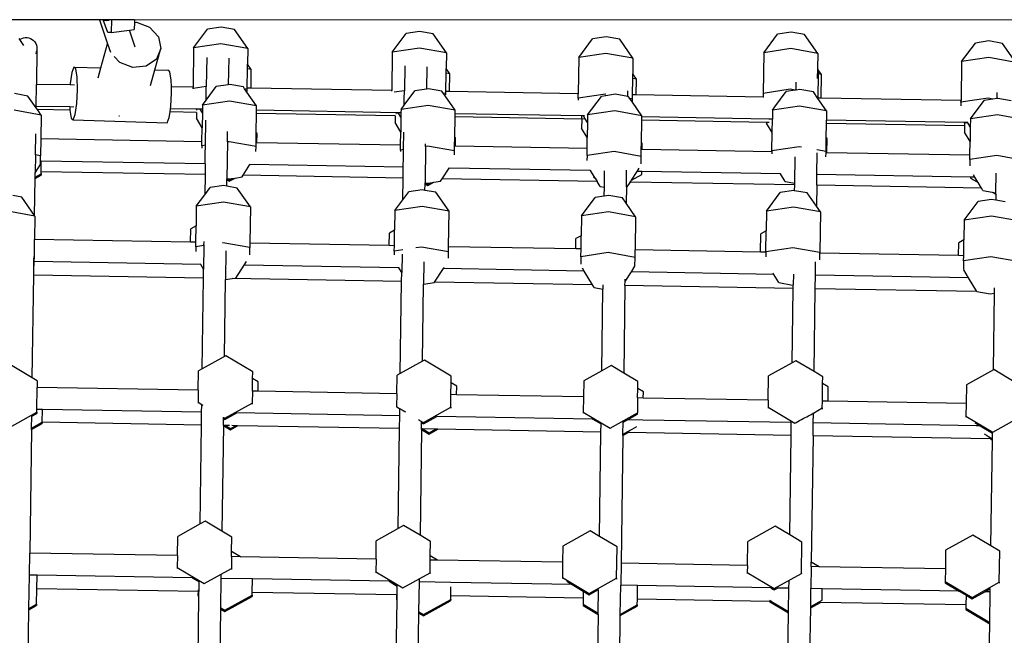
# Model space of a CAD drawing. Units: millimetres. Extents: x -11670 to 339291, y -3372 to 24196.
# Drawn here: x 3475 to 4101, y 18090 to 18482 of the extents above; entities that cross this region are included whole.
import ezdxf

# ---------------------------------------------------------------- set-up
doc = ezdxf.new("R2010")
doc.units = ezdxf.units.MM
doc.layers.add('Toestel 2D', color=7, linetype='Continuous', lineweight=20)
doc.layers.add('VP-EQ', color=7, linetype='Continuous', true_color=0x8a3492)

# ---------------------------------------------------------------- blocks, each defined once
blk = doc.blocks.new('3060-1_')
at = {"layer": 'VP-EQ', "color": 7}
for p, q in [((5677.999, -249.591), (5648.656, -249.581)), ((5677.999, -249.591), (5678.517, -251.127)), ((5678.231, -249.591), (5677.999, -249.591)), ((5678.535, -250.387), (5678.231, -249.591)), ((5678.289, -249.591), (5678.231, -249.591)), ((5678.305, -249.632), (5678.289, -249.591)), ((5678.466, -249.591), (5678.289, -249.591)), ((5678.464, -249.648), (5678.305, -249.632)), ((5678.466, -249.591), (5678.464, -249.648)), ((5678.611, -249.628), (5678.464, -249.648)), ((5678.768, -249.591), (5678.466, -249.591)), ((5678.768, -249.591), (5678.743, -250.408)), ((5680.23, -249.592), (5678.768, -249.591)), ((5680.225, -249.76), (5680.212, -250.209)), ((5680.23, -249.592), (5680.225, -249.76)), ((5680.225, -249.76), (5680.358, -249.748)), ((5739.192, -249.61), (5680.23, -249.592)), ((5680.358, -249.748), (5681.177, -250.055)), ((5678.743, -250.408), (5678.535, -250.387)), ((5678.743, -250.408), (5679.908, -250.25)), ((5679.908, -250.25), (5680.212, -250.209)), ((5680.276, -251.341), (5679.908, -250.25)), ((5681.177, -250.055), (5681.745, -250.666)), ((5683.988, -251.366), (5684.866, -250.184)), ((5685.729, -250.055), (5684.866, -250.184)), ((5686.588, -250.209), (5685.729, -250.055)), ((5687.432, -251.416), (5686.588, -250.209)), ((5696.617, -251.642), (5697.495, -250.459)), ((5698.358, -250.331), (5697.495, -250.459)), ((5699.216, -250.484), (5698.358, -250.331)), ((5721.982, -250.372), (5721.119, -250.501)), ((5722.841, -250.526), (5721.982, -250.372)), ((5672.925, -250.847), (5672.885, -250.789)), ((5672.925, -250.847), (5672.948, -250.83)), ((5673.196, -251.234), (5672.925, -250.847)), ((5672.948, -250.83), (5673.051, -250.776)), ((5673.051, -250.776), (5673.16, -250.74)), ((5673.16, -250.74), (5673.275, -250.723)), ((5673.275, -250.723), (5673.39, -250.724)), ((5673.39, -250.724), (5673.504, -250.745)), ((5673.504, -250.745), (5673.613, -250.784)), ((5673.613, -250.784), (5673.714, -250.84)), ((5673.714, -250.84), (5673.804, -250.913)), ((5673.804, -250.913), (5673.881, -250.999)), ((5673.881, -250.999), (5673.943, -251.097)), ((5681.745, -250.666), (5681.909, -251.414)), ((5700.06, -251.691), (5699.216, -250.484)), ((5708.484, -251.99), (5709.362, -250.808)), ((5710.225, -250.679), (5709.362, -250.808)), ((5711.084, -250.832), (5710.225, -250.679)), ((5711.927, -252.039), (5711.084, -250.832)), ((5720.241, -251.684), (5721.119, -250.501)), ((5723.685, -251.733), (5722.841, -250.526)), ((5732.824, -252.25), (5733.702, -251.067)), ((5734.564, -250.938), (5733.702, -251.067)), ((5735.423, -251.092), (5734.564, -250.938)), ((5736.267, -252.299), (5735.423, -251.092)), ((5673.981, -251.658), (5673.941, -251.747)), ((5673.943, -251.097), (5673.988, -251.203)), ((5674.011, -251.546), (5673.981, -251.658)), ((5673.988, -251.203), (5674.015, -251.316)), ((5674.023, -251.431), (5673.99, -253.699)), ((5674.023, -251.431), (5674.011, -251.546)), ((5674.015, -251.316), (5674.023, -251.431)), ((5678.084, -252.655), (5678.517, -251.127)), ((5678.517, -251.127), (5678.695, -251.656)), ((5681.524, -252.771), (5681.909, -251.414)), ((5681.909, -251.414), (5681.625, -252.101)), ((5683.988, -251.366), (5683.953, -253.873)), ((5685.714, -251.109), (5683.988, -251.366)), ((5687.432, -251.416), (5685.714, -251.109)), ((5687.432, -251.416), (5687.417, -252.413)), ((5696.617, -251.642), (5696.582, -254.094)), ((5698.343, -251.384), (5696.617, -251.642)), ((5700.06, -251.691), (5698.343, -251.384)), ((5700.06, -251.691), (5700.046, -252.689)), ((5720.241, -251.684), (5720.204, -254.272)), ((5721.967, -251.426), (5720.241, -251.684)), ((5723.685, -251.733), (5721.967, -251.426)), ((5679.297, -252.311), (5678.929, -251.915)), ((5680.117, -252.619), (5679.297, -252.311)), ((5681.625, -252.101), (5680.969, -252.542)), ((5684.816, -251.983), (5684.789, -253.83)), ((5686.215, -252.033), (5686.191, -253.722)), ((5708.484, -251.99), (5708.451, -254.301)), ((5710.21, -251.732), (5708.484, -251.99)), ((5711.927, -252.039), (5710.21, -251.732)), ((5711.927, -252.039), (5711.913, -253.037)), ((5723.685, -251.733), (5723.671, -252.691)), ((5732.824, -252.25), (5732.788, -254.726)), ((5734.549, -251.992), (5732.824, -252.25)), ((5736.267, -252.299), (5734.549, -251.992)), ((5676.232, -252.936), (5676.13, -253.634)), ((5676.364, -252.597), (5676.232, -252.936)), ((5676.49, -252.707), (5676.364, -252.597)), ((5676.364, -252.597), (5678.084, -252.655)), ((5676.577, -253.237), (5676.49, -252.707)), ((5677.906, -253.282), (5678.084, -252.655)), ((5680.969, -252.542), (5680.117, -252.619)), ((5681.24, -253.774), (5681.524, -252.771)), ((5681.524, -252.771), (5682.344, -252.798)), ((5682.471, -252.908), (5682.344, -252.798)), ((5682.558, -253.438), (5682.471, -252.908)), ((5687.396, -253.933), (5687.413, -252.709)), ((5687.413, -252.709), (5687.417, -252.413)), ((5687.654, -252.752), (5687.413, -252.709)), ((5687.654, -252.752), (5687.417, -252.413)), ((5687.637, -253.938), (5687.654, -252.752)), ((5697.409, -252.522), (5697.387, -254.11)), ((5698.809, -252.577), (5698.788, -254.002)), ((5700.042, -252.984), (5700.046, -252.689)), ((5700.282, -253.027), (5700.046, -252.689)), ((5723.671, -252.691), (5723.666, -253.026)), ((5723.671, -252.691), (5723.679, -252.711)), ((5723.679, -252.711), (5723.691, -252.761)), ((5723.691, -252.761), (5723.679, -252.743)), ((5723.907, -253.069), (5723.691, -252.761)), ((5723.691, -252.761), (5723.706, -252.823)), ((5723.714, -252.939), (5723.705, -253.033)), ((5723.706, -252.823), (5723.714, -252.939)), ((5723.714, -252.939), (5723.713, -253.034)), ((5676.601, -254.045), (5676.577, -253.237)), ((5682.57, -253.849), (5682.558, -253.438)), ((5700.025, -254.154), (5700.042, -252.984)), ((5700.282, -253.027), (5700.042, -252.984)), ((5700.266, -254.158), (5700.282, -253.027)), ((5711.894, -254.361), (5711.909, -253.332)), ((5711.909, -253.332), (5711.913, -253.037)), ((5712.15, -253.375), (5711.909, -253.332)), ((5712.15, -253.375), (5711.913, -253.037)), ((5712.136, -254.365), (5712.15, -253.375)), ((5722.298, -254.061), (5722.305, -253.558)), ((5723.662, -253.324), (5723.664, -253.186)), ((5723.664, -253.186), (5723.666, -253.026)), ((5723.673, -253.166), (5723.664, -253.186)), ((5723.672, -253.027), (5723.666, -253.026)), ((5723.703, -253.054), (5723.673, -253.166)), ((5723.705, -253.033), (5723.675, -253.028)), ((5723.713, -253.034), (5723.691, -254.567)), ((5723.705, -253.033), (5723.703, -253.054)), ((5723.713, -253.034), (5723.705, -253.033)), ((5723.907, -253.069), (5723.713, -253.034)), ((5723.885, -254.571), (5723.907, -253.069)), ((5673.97, -255.099), (5673.99, -253.699)), ((5673.99, -253.699), (5673.981, -253.699)), ((5676.124, -253.737), (5673.99, -253.699)), ((5676.13, -253.634), (5676.124, -253.737)), ((5676.411, -253.742), (5676.124, -253.737)), ((5676.556, -254.914), (5676.601, -254.045)), ((5683.953, -253.873), (5682.57, -253.849)), ((5682.582, -254.246), (5682.57, -253.849)), ((5684.789, -253.83), (5683.951, -253.955)), ((5683.951, -253.955), (5683.953, -253.873)), ((5683.951, -253.955), (5683.951, -253.983)), ((5684.777, -254.709), (5684.789, -253.83)), ((5684.777, -254.709), (5685.425, -253.836)), ((5686.191, -253.722), (5685.425, -253.836)), ((5686.288, -253.707), (5686.191, -253.722)), ((5687.147, -253.861), (5686.288, -253.707)), ((5687.226, -253.974), (5687.147, -253.861)), ((5687.395, -254.004), (5687.226, -253.974)), ((5687.373, -254.185), (5687.226, -253.974)), ((5687.99, -255.068), (5687.373, -254.185)), ((5687.392, -254.157), (5687.395, -254.004)), ((5687.395, -254.004), (5687.396, -253.933)), ((5687.637, -253.938), (5687.396, -253.933)), ((5696.582, -254.094), (5687.637, -253.938)), ((5696.581, -254.13), (5696.582, -254.094)), ((5697.387, -254.11), (5696.748, -254.205)), ((5697.374, -255.027), (5698.053, -254.112)), ((5697.379, -254.633), (5697.387, -254.11)), ((5698.788, -254.002), (5698.053, -254.112)), ((5698.916, -253.983), (5698.788, -254.002)), ((5699.775, -254.136), (5698.916, -253.983)), ((5699.854, -254.249), (5699.775, -254.136)), ((5700.023, -254.28), (5700.025, -254.154)), ((5700.266, -254.158), (5700.025, -254.154)), ((5708.451, -254.301), (5700.266, -254.158)), ((5711.591, -254.475), (5711.596, -254.118)), ((5721.93, -254.014), (5720.204, -254.272)), ((5720.955, -255.127), (5721.678, -254.153)), ((5722.239, -254.07), (5721.678, -254.153)), ((5722.239, -254.07), (5721.93, -254.014)), ((5722.298, -254.061), (5722.239, -254.07)), ((5722.541, -254.025), (5722.298, -254.061)), ((5723.399, -254.178), (5722.541, -254.025)), ((5723.69, -254.594), (5723.399, -254.178)), ((5735.092, -254.595), (5735.097, -254.226)), ((5673.443, -254.441), (5672.584, -254.288)), ((5673.969, -255.193), (5673.443, -254.441)), ((5682.537, -255.115), (5682.582, -254.246)), ((5684.547, -255.019), (5684.777, -254.709)), ((5686.273, -254.761), (5684.547, -255.019)), ((5687.99, -255.068), (5686.273, -254.761)), ((5697.374, -255.027), (5697.379, -254.633)), ((5700.023, -254.28), (5699.854, -254.249)), ((5699.981, -254.43), (5699.854, -254.249)), ((5700.619, -255.343), (5699.981, -254.43)), ((5700.022, -254.37), (5700.023, -254.28)), ((5708.447, -254.578), (5708.446, -254.7)), ((5708.447, -254.578), (5708.451, -254.301)), ((5710.173, -254.321), (5708.447, -254.578)), ((5709.043, -255.642), (5709.921, -254.46)), ((5710.192, -254.418), (5709.921, -254.46)), ((5710.199, -254.325), (5710.173, -254.321)), ((5710.784, -254.331), (5710.192, -254.418)), ((5710.192, -254.418), (5710.192, -254.394)), ((5711.591, -254.475), (5710.784, -254.331)), ((5711.642, -254.484), (5711.591, -254.475)), ((5711.721, -254.597), (5711.642, -254.484)), ((5711.89, -254.628), (5711.721, -254.597)), ((5711.887, -254.835), (5711.721, -254.597)), ((5711.887, -254.835), (5711.89, -254.628)), ((5712.486, -255.691), (5711.887, -254.835)), ((5711.89, -254.628), (5711.894, -254.361)), ((5712.136, -254.365), (5711.894, -254.361)), ((5720.201, -254.506), (5712.136, -254.365)), ((5720.204, -254.272), (5720.201, -254.506)), ((5720.256, -254.507), (5720.201, -254.506)), ((5723.691, -254.567), (5723.681, -254.567)), ((5723.69, -254.594), (5723.691, -254.567)), ((5724.243, -255.385), (5723.69, -254.594)), ((5723.885, -254.571), (5723.691, -254.567)), ((5732.788, -254.726), (5723.885, -254.571)), ((5732.787, -254.838), (5732.784, -255.063)), ((5734.512, -254.581), (5732.787, -254.838)), ((5732.787, -254.838), (5732.788, -254.726)), ((5733.382, -255.902), (5734.26, -254.72)), ((5734.821, -254.636), (5734.26, -254.72)), ((5734.821, -254.636), (5734.512, -254.581)), ((5735.092, -254.595), (5734.821, -254.636)), ((5735.123, -254.591), (5735.092, -254.595)), ((5735.982, -254.744), (5735.123, -254.591)), ((5674.287, -255.648), (5672.569, -255.341)), ((5673.97, -255.099), (5673.932, -255.099)), ((5673.969, -255.193), (5673.97, -255.099)), ((5674.048, -255.306), (5673.969, -255.193)), ((5676.103, -255.136), (5673.97, -255.099)), ((5676.114, -255.342), (5674.048, -255.306)), ((5674.287, -255.648), (5674.048, -255.306)), ((5676.103, -255.136), (5676.109, -255.311)), ((5676.365, -255.141), (5676.103, -255.136)), ((5676.109, -255.311), (5676.114, -255.342)), ((5676.114, -255.342), (5676.195, -255.841)), ((5676.454, -255.612), (5676.556, -254.914)), ((5682.434, -255.813), (5682.487, -255.454)), ((5682.487, -255.454), (5682.517, -255.248)), ((5684.171, -255.483), (5682.487, -255.454)), ((5682.517, -255.248), (5682.537, -255.115)), ((5684.174, -255.277), (5682.517, -255.248)), ((5684.174, -255.291), (5684.173, -255.35)), ((5684.174, -255.291), (5684.174, -255.277)), ((5684.257, -255.279), (5684.174, -255.277)), ((5684.257, -255.279), (5684.174, -255.291)), ((5684.402, -255.281), (5684.257, -255.279)), ((5684.54, -255.51), (5684.402, -255.281)), ((5684.53, -255.284), (5684.402, -255.281)), ((5684.543, -255.274), (5684.54, -255.51)), ((5684.544, -255.232), (5684.543, -255.27)), ((5684.543, -255.274), (5684.543, -255.27)), ((5684.547, -255.019), (5684.544, -255.232)), ((5687.983, -255.55), (5687.986, -255.344)), ((5687.986, -255.344), (5687.99, -255.068)), ((5696.998, -255.501), (5687.986, -255.344)), ((5697.176, -255.294), (5697.173, -255.498)), ((5697.176, -255.294), (5697.374, -255.027)), ((5698.901, -255.036), (5697.176, -255.294)), ((5700.619, -255.343), (5698.901, -255.036)), ((5700.616, -255.565), (5700.619, -255.343)), ((5710.768, -255.384), (5709.043, -255.642)), ((5712.486, -255.691), (5710.768, -255.384)), ((5720.8, -255.336), (5720.792, -255.917)), ((5722.526, -255.078), (5720.8, -255.336)), ((5720.8, -255.336), (5720.955, -255.127)), ((5724.243, -255.385), (5722.526, -255.078)), ((5724.243, -255.385), (5724.235, -255.977)), ((5674.287, -255.648), (5674.265, -257.175)), ((5676.195, -255.841), (5676.322, -255.951)), ((5676.322, -255.951), (5676.454, -255.612)), ((5676.322, -255.951), (5682.302, -256.152)), ((5679.238, -255.721), (5679.227, -255.717)), ((5679.267, -255.718), (5679.238, -255.721)), ((5682.302, -256.152), (5682.434, -255.813)), ((5684.171, -255.483), (5684.166, -255.856)), ((5684.527, -256.455), (5684.166, -255.856)), ((5684.176, -255.483), (5684.171, -255.483)), ((5684.54, -255.51), (5684.527, -256.455)), ((5684.736, -257.573), (5684.759, -255.986)), ((5687.966, -256.791), (5687.983, -255.55)), ((5696.8, -255.704), (5687.983, -255.55)), ((5696.8, -255.704), (5696.794, -256.131)), ((5696.81, -255.704), (5696.8, -255.704)), ((5696.854, -255.559), (5696.858, -255.558)), ((5697.018, -255.534), (5696.858, -255.558)), ((5697.018, -255.534), (5696.998, -255.501)), ((5697.164, -255.504), (5696.998, -255.501)), ((5697.169, -255.785), (5697.018, -255.534)), ((5697.169, -255.785), (5697.155, -256.73)), ((5697.173, -255.498), (5697.169, -255.785)), ((5700.594, -257.067), (5700.613, -255.77)), ((5700.613, -255.77), (5700.616, -255.565)), ((5708.67, -255.911), (5700.613, -255.77)), ((5708.673, -255.705), (5700.616, -255.565)), ((5708.67, -255.915), (5708.662, -256.479)), ((5708.67, -255.911), (5708.673, -255.705)), ((5708.885, -255.883), (5708.67, -255.915)), ((5708.67, -255.915), (5708.67, -255.911)), ((5708.779, -255.707), (5708.673, -255.705)), ((5708.885, -255.883), (5708.779, -255.707)), ((5708.843, -255.708), (5708.779, -255.707)), ((5709.036, -256.133), (5708.885, -255.883)), ((5709.043, -255.642), (5709.036, -256.133)), ((5712.461, -257.415), (5712.482, -255.978)), ((5712.482, -255.978), (5712.485, -255.772)), ((5720.419, -256.116), (5712.482, -255.978)), ((5712.485, -255.772), (5712.486, -255.691)), ((5720.566, -255.913), (5712.485, -255.772)), ((5720.792, -255.917), (5720.566, -255.913)), ((5720.779, -256.772), (5720.792, -255.917)), ((5724.232, -256.183), (5724.235, -255.977)), ((5733.01, -256.13), (5724.235, -255.977)), ((5733.382, -255.902), (5733.375, -256.393)), ((5735.108, -255.644), (5733.382, -255.902)), ((5736.826, -255.951), (5735.108, -255.644)), ((5684.514, -257.354), (5684.527, -256.455)), ((5686.139, -257.364), (5686.148, -256.708)), ((5697.155, -256.73), (5696.794, -256.131)), ((5697.143, -257.575), (5697.155, -256.73)), ((5709.022, -257.078), (5708.662, -256.479)), ((5709.036, -256.133), (5709.022, -257.078)), ((5720.419, -256.116), (5720.419, -256.173)), ((5720.592, -256.119), (5720.419, -256.116)), ((5720.779, -256.772), (5720.419, -256.173)), ((5724.219, -257.109), (5724.232, -256.183)), ((5733.007, -256.336), (5724.232, -256.183)), ((5733.007, -256.336), (5733.001, -256.739)), ((5733.009, -256.175), (5733.007, -256.336)), ((5733.009, -256.175), (5733.01, -256.13)), ((5733.224, -256.142), (5733.009, -256.175)), ((5733.218, -256.132), (5733.01, -256.13)), ((5733.224, -256.142), (5733.218, -256.132)), ((5733.375, -256.393), (5733.224, -256.142)), ((5733.375, -256.393), (5733.362, -257.338)), ((5673.926, -258.179), (5673.945, -256.85)), ((5674.265, -257.175), (5674.25, -258.237)), ((5684.514, -257.354), (5674.265, -257.175)), ((5684.51, -257.607), (5684.514, -257.354)), ((5686.236, -257.349), (5686.139, -257.364)), ((5687.953, -257.656), (5686.236, -257.349)), ((5687.957, -257.414), (5687.966, -256.791)), ((5688.02, -256.824), (5687.966, -256.791)), ((5688.012, -257.415), (5688.02, -256.824)), ((5697.333, -257.854), (5697.349, -256.751)), ((5700.586, -257.635), (5700.594, -257.067)), ((5700.649, -257.099), (5700.594, -257.067)), ((5700.641, -257.636), (5700.649, -257.099)), ((5709.012, -257.782), (5709.022, -257.078)), ((5720.763, -257.924), (5720.779, -256.772)), ((5724.206, -257.974), (5724.219, -257.109)), ((5724.273, -257.141), (5724.219, -257.109)), ((5724.26, -258.048), (5724.273, -257.141)), ((5733.362, -257.338), (5733.001, -256.739)), ((5733.349, -258.207), (5733.362, -257.338)), ((5684.51, -257.607), (5684.508, -257.76)), ((5684.736, -257.573), (5684.51, -257.607)), ((5684.727, -258.193), (5684.736, -257.573)), ((5686.139, -257.364), (5686.106, -259.704)), ((5686.139, -257.364), (5686.129, -257.365)), ((5687.949, -257.962), (5687.953, -257.656)), ((5687.953, -257.656), (5687.957, -257.414)), ((5688.012, -257.415), (5687.957, -257.414)), ((5697.143, -257.575), (5688.012, -257.415)), ((5697.139, -257.883), (5697.137, -257.973)), ((5697.139, -257.883), (5697.143, -257.575)), ((5697.333, -257.854), (5697.139, -257.883)), ((5697.326, -258.339), (5697.333, -257.854)), ((5698.736, -257.644), (5698.703, -259.974)), ((5698.736, -257.644), (5698.727, -257.645)), ((5698.736, -257.644), (5698.739, -257.473)), ((5698.864, -257.625), (5698.736, -257.644)), ((5700.582, -257.932), (5698.864, -257.625)), ((5700.578, -258.174), (5700.582, -257.932)), ((5700.582, -257.932), (5700.586, -257.635)), ((5700.641, -257.636), (5700.586, -257.635)), ((5709.012, -257.782), (5700.641, -257.636)), ((5709.006, -258.231), (5709.012, -257.782)), ((5710.731, -257.973), (5709.006, -258.231)), ((5712.449, -258.28), (5710.731, -257.973)), ((5712.449, -258.28), (5712.455, -257.842)), ((5712.455, -257.842), (5712.461, -257.415)), ((5712.511, -257.843), (5712.455, -257.842)), ((5712.516, -257.448), (5712.461, -257.415)), ((5712.511, -257.843), (5712.516, -257.448)), ((5720.762, -257.987), (5712.511, -257.843)), ((5720.763, -257.924), (5720.762, -257.987)), ((5722.489, -257.667), (5720.763, -257.924)), ((5722.644, -257.694), (5722.489, -257.667)), ((5724.206, -257.974), (5723.613, -257.868)), ((5724.205, -258.047), (5724.206, -257.974)), ((5673.926, -258.179), (5673.91, -259.319)), ((5673.926, -258.179), (5673.917, -258.177)), ((5674.25, -258.237), (5673.926, -258.179)), ((5674.242, -258.801), (5674.245, -258.575)), ((5674.245, -258.575), (5674.25, -258.237)), ((5674.3, -258.576), (5674.245, -258.575)), ((5674.291, -259.259), (5674.3, -258.576)), ((5684.719, -258.758), (5674.3, -258.576)), ((5684.719, -258.758), (5684.727, -258.193)), ((5697.317, -258.978), (5697.326, -258.339)), ((5709.006, -258.231), (5709.002, -258.536)), ((5712.442, -258.763), (5712.449, -258.28)), ((5720.762, -257.987), (5720.76, -258.128)), ((5722.213, -259.995), (5722.237, -258.302)), ((5723.621, -259.437), (5723.641, -258.06)), ((5724.201, -258.307), (5724.205, -258.047)), ((5724.26, -258.048), (5724.205, -258.047)), ((5733.349, -258.207), (5724.26, -258.048)), ((5733.345, -258.49), (5733.34, -258.889)), ((5733.345, -258.49), (5733.349, -258.207)), ((5735.071, -258.233), (5733.345, -258.49)), ((5736.789, -258.54), (5735.071, -258.233)), ((5673.91, -259.319), (5674.242, -258.801)), ((5684.719, -258.758), (5684.709, -259.441)), ((5687.135, -259.483), (5687.569, -258.808)), ((5687.569, -258.808), (5687.579, -258.791)), ((5697.317, -258.978), (5687.569, -258.808)), ((5697.307, -259.661), (5697.317, -258.978)), ((5699.798, -259.704), (5700.232, -259.029)), ((5700.232, -259.029), (5700.217, -259.028)), ((5709.218, -259.186), (5700.232, -259.029)), ((5709.233, -259.186), (5709.218, -259.186)), ((5709.233, -259.186), (5709.226, -259.176)), ((5709.527, -259.673), (5709.233, -259.186)), ((5710.108, -260.239), (5710.123, -259.2)), ((5711.509, -260.223), (5711.524, -259.157)), ((5712.189, -259.237), (5712.321, -259.032)), ((5673.871, -262.044), (5673.905, -259.69)), ((5673.905, -259.69), (5674.288, -259.476)), ((5673.905, -259.69), (5673.906, -259.606)), ((5673.906, -259.606), (5673.91, -259.319)), ((5673.906, -259.606), (5674.289, -259.392)), ((5674.289, -259.392), (5674.288, -259.476)), ((5674.289, -259.392), (5674.291, -259.259)), ((5684.709, -259.441), (5674.291, -259.259)), ((5684.709, -259.441), (5684.691, -260.732)), ((5686.099, -260.176), (5686.105, -259.775)), ((5686.105, -259.775), (5686.106, -259.704)), ((5686.105, -259.775), (5686.255, -259.864)), ((5686.106, -259.704), (5686.138, -259.71)), ((5686.138, -259.71), (5686.256, -259.78)), ((5686.138, -259.71), (5686.202, -259.721)), ((5686.202, -259.721), (5686.421, -259.688)), ((5686.255, -259.864), (5686.625, -259.658)), ((5686.256, -259.78), (5686.421, -259.688)), ((5686.421, -259.688), (5686.625, -259.658)), ((5686.625, -259.658), (5687.065, -259.592)), ((5687.065, -259.592), (5687.135, -259.483)), ((5697.307, -259.661), (5687.135, -259.483)), ((5697.288, -261.051), (5697.307, -259.661)), ((5699.693, -259.868), (5699.798, -259.704)), ((5709.649, -259.876), (5699.798, -259.704)), ((5709.423, -259.611), (5709.483, -259.648)), ((5709.483, -259.648), (5709.527, -259.673)), ((5709.527, -259.673), (5709.649, -259.876)), ((5711.755, -259.913), (5711.808, -259.83)), ((5711.808, -259.83), (5711.824, -259.805)), ((5711.824, -259.805), (5712.189, -259.237)), ((5711.824, -259.805), (5712.488, -259.435)), ((5712.491, -259.243), (5712.189, -259.237)), ((5712.488, -259.435), (5712.491, -259.243)), ((5712.488, -259.435), (5712.488, -259.445)), ((5721.302, -259.397), (5712.491, -259.243)), ((5721.596, -259.885), (5721.302, -259.397)), ((5721.317, -259.397), (5721.302, -259.397)), ((5723.612, -259.452), (5723.621, -259.437)), ((5723.612, -260.12), (5723.621, -259.437)), ((5723.621, -259.437), (5723.652, -259.388)), ((5733.385, -259.608), (5723.621, -259.437)), ((5733.385, -259.608), (5733.384, -259.648)), ((5733.384, -259.648), (5733.387, -259.649)), ((5733.673, -259.613), (5733.385, -259.608)), ((5733.387, -259.649), (5733.581, -259.767)), ((5733.673, -259.613), (5733.576, -259.451)), ((5733.581, -259.767), (5733.767, -259.879)), ((5733.866, -259.933), (5733.673, -259.613)), ((5735.006, -260.599), (5735.024, -259.354)), ((5684.691, -260.732), (5685.035, -260.269)), ((5685.897, -260.14), (5685.035, -260.269)), ((5686.099, -260.176), (5685.897, -260.14)), ((5686.756, -260.294), (5686.099, -260.176)), ((5687.6, -261.501), (5686.756, -260.294)), ((5698.526, -260.416), (5697.663, -260.545)), ((5698.696, -260.446), (5698.526, -260.416)), ((5698.696, -260.446), (5698.702, -260.032)), ((5699.385, -260.569), (5698.696, -260.446)), ((5698.702, -260.032), (5698.703, -259.974)), ((5698.702, -260.032), (5698.884, -260.14)), ((5698.703, -259.974), (5698.766, -259.985)), ((5698.766, -259.985), (5698.885, -260.056)), ((5698.766, -259.985), (5698.83, -259.996)), ((5698.83, -259.996), (5699.05, -259.964)), ((5698.884, -260.14), (5699.254, -259.933)), ((5698.885, -260.056), (5699.05, -259.964)), ((5699.05, -259.964), (5699.254, -259.933)), ((5699.254, -259.933), (5699.693, -259.868)), ((5709.839, -260.191), (5709.649, -259.876)), ((5709.839, -260.191), (5710.108, -260.239)), ((5710.1, -260.808), (5710.108, -260.239)), ((5711.509, -260.223), (5711.494, -261.263)), ((5711.499, -260.225), (5711.509, -260.223)), ((5711.509, -260.223), (5711.56, -260.216)), ((5711.56, -260.216), (5711.74, -259.936)), ((5711.74, -259.936), (5711.78, -259.913)), ((5711.74, -259.936), (5711.755, -259.913)), ((5711.78, -259.913), (5711.755, -259.913)), ((5722.212, -260.096), (5711.78, -259.913)), ((5722.15, -260.457), (5721.288, -260.586)), ((5721.596, -259.885), (5722.213, -259.995)), ((5722.206, -260.467), (5722.15, -260.457)), ((5722.206, -260.467), (5722.212, -260.096)), ((5723.009, -260.611), (5722.206, -260.467)), ((5722.212, -260.096), (5722.213, -259.995)), ((5723.612, -260.12), (5723.593, -261.445)), ((5723.612, -260.12), (5723.602, -260.12)), ((5734.089, -260.303), (5723.612, -260.12)), ((5733.767, -259.879), (5733.866, -259.933)), ((5733.873, -259.944), (5733.866, -259.933)), ((5734.089, -260.303), (5733.873, -259.944)), ((5734.178, -260.451), (5734.089, -260.303)), ((5734.178, -260.451), (5734.77, -260.557)), ((5673.053, -260.874), (5672.489, -260.773)), ((5673.871, -262.044), (5673.053, -260.874)), ((5684.157, -261.452), (5684.691, -260.732)), ((5696.785, -261.727), (5697.288, -261.051)), ((5697.288, -261.051), (5697.663, -260.545)), ((5700.229, -261.776), (5699.385, -260.569)), ((5708.653, -262.075), (5709.53, -260.893)), ((5710.1, -260.808), (5709.53, -260.893)), ((5710.393, -260.764), (5710.1, -260.808)), ((5711.252, -260.917), (5710.393, -260.764)), ((5711.494, -261.263), (5711.252, -260.917)), ((5720.41, -261.769), (5721.288, -260.586)), ((5723.593, -261.445), (5723.009, -260.611)), ((5734.733, -261.024), (5733.87, -261.152)), ((5734.999, -261.071), (5734.733, -261.024)), ((5734.77, -260.557), (5735.004, -260.696)), ((5734.77, -260.557), (5734.973, -260.593)), ((5734.973, -260.593), (5735.006, -260.612)), ((5734.973, -260.593), (5735.006, -260.599)), ((5735.004, -260.696), (5734.999, -261.071)), ((5735.592, -261.177), (5734.999, -261.071)), ((5735.004, -260.696), (5735.006, -260.612)), ((5735.006, -260.612), (5735.006, -260.599)), ((5684.157, -261.452), (5684.139, -262.707)), ((5685.882, -261.194), (5684.157, -261.452)), ((5687.6, -261.501), (5685.882, -261.194)), ((5687.6, -261.501), (5687.567, -263.808)), ((5696.785, -261.727), (5696.767, -262.982)), ((5698.511, -261.469), (5696.785, -261.727)), ((5700.229, -261.776), (5698.511, -261.469)), ((5712.096, -262.124), (5711.494, -261.263)), ((5722.135, -261.511), (5720.41, -261.769)), ((5723.853, -261.818), (5722.135, -261.511)), ((5723.853, -261.818), (5723.593, -261.445)), ((5732.992, -262.335), (5733.87, -261.152)), ((5673.897, -262.081), (5672.179, -261.774)), ((5673.897, -262.081), (5673.871, -262.044)), ((5673.897, -262.081), (5673.875, -263.569)), ((5700.196, -264.029), (5700.229, -261.776)), ((5708.653, -262.075), (5708.635, -263.33)), ((5710.378, -261.817), (5708.653, -262.075)), ((5712.096, -262.124), (5710.378, -261.817)), ((5712.096, -262.124), (5712.066, -264.236)), ((5720.41, -261.769), (5720.392, -263.024)), ((5723.853, -261.818), (5723.816, -264.406)), ((5732.992, -262.335), (5732.974, -263.59)), ((5734.718, -262.077), (5732.992, -262.335)), ((5736.435, -262.384), (5734.718, -262.077)), ((5683.794, -263.742), (5683.806, -262.893)), ((5684.139, -262.707), (5683.806, -262.893)), ((5684.124, -263.748), (5684.139, -262.707)), ((5696.767, -262.982), (5696.434, -263.168)), ((5696.753, -263.969), (5696.767, -262.982)), ((5673.86, -264.67), (5673.875, -263.569)), ((5683.794, -263.742), (5673.875, -263.569)), ((5696.423, -263.963), (5696.434, -263.168)), ((5708.292, -264.17), (5708.302, -263.516)), ((5708.635, -263.33), (5708.302, -263.516)), ((5708.623, -264.176), (5708.635, -263.33)), ((5720.042, -264.375), (5720.059, -263.21)), ((5720.392, -263.024), (5720.059, -263.21)), ((5720.373, -264.357), (5720.392, -263.024)), ((5732.974, -263.59), (5732.641, -263.776)), ((5732.96, -264.601), (5732.974, -263.59)), ((5684.124, -263.748), (5683.794, -263.742)), ((5684.12, -264.04), (5684.116, -264.331)), ((5684.12, -264.04), (5684.124, -263.748)), ((5684.645, -263.962), (5684.12, -264.04)), ((5684.645, -263.962), (5684.623, -265.454)), ((5684.645, -263.962), (5684.648, -263.706)), ((5684.683, -263.956), (5684.654, -263.96)), ((5685.845, -263.782), (5685.828, -263.785)), ((5687.563, -264.089), (5685.845, -263.782)), ((5687.557, -264.544), (5687.563, -264.089)), ((5687.567, -263.808), (5687.563, -264.089)), ((5696.423, -263.963), (5687.567, -263.808)), ((5696.753, -263.969), (5696.423, -263.963)), ((5696.748, -264.315), (5696.753, -263.969)), ((5697.29, -264.235), (5696.748, -264.315)), ((5698.474, -264.058), (5698.109, -264.112)), ((5700.192, -264.365), (5698.474, -264.058)), ((5700.192, -264.365), (5700.196, -264.029)), ((5708.292, -264.17), (5700.196, -264.029)), ((5708.623, -264.176), (5708.292, -264.17)), ((5708.616, -264.664), (5708.623, -264.176)), ((5712.059, -264.713), (5712.066, -264.236)), ((5720.042, -264.375), (5712.066, -264.236)), ((5722.098, -264.1), (5720.373, -264.357)), ((5723.816, -264.406), (5722.098, -264.1)), ((5732.629, -264.595), (5732.641, -263.776)), ((5673.86, -264.67), (5673.821, -264.663)), ((5673.825, -265.276), (5673.832, -264.743)), ((5673.855, -264.969), (5673.86, -264.67)), ((5686.04, -264.291), (5686.014, -266.124)), ((5696.748, -264.315), (5696.745, -264.542)), ((5697.238, -264.501), (5697.221, -265.679)), ((5700.186, -264.755), (5700.192, -264.365)), ((5708.616, -264.664), (5708.609, -265.137)), ((5710.341, -264.406), (5708.616, -264.664)), ((5712.059, -264.713), (5710.341, -264.406)), ((5712.051, -265.277), (5712.059, -264.713)), ((5720.372, -264.381), (5720.042, -264.375)), ((5720.372, -264.381), (5720.368, -264.67)), ((5720.373, -264.357), (5720.372, -264.381)), ((5723.809, -264.863), (5723.815, -264.441)), ((5723.815, -264.441), (5723.816, -264.406)), ((5732.629, -264.595), (5723.815, -264.441)), ((5732.96, -264.601), (5732.629, -264.595)), ((5732.955, -264.923), (5732.96, -264.601)), ((5734.681, -264.666), (5732.955, -264.923)), ((5736.398, -264.973), (5734.681, -264.666)), ((5673.817, -265.84), (5673.825, -265.276)), ((5673.825, -265.276), (5673.852, -265.234)), ((5673.852, -265.234), (5673.855, -264.969)), ((5684.443, -265.154), (5673.855, -264.969)), ((5684.443, -265.154), (5684.428, -265.13)), ((5684.623, -265.454), (5684.443, -265.154)), ((5684.615, -266.028), (5684.623, -265.454)), ((5686.674, -266.025), (5687.203, -265.202)), ((5687.203, -265.202), (5687.346, -264.979)), ((5697.038, -265.374), (5687.203, -265.202)), ((5697.221, -265.679), (5697.038, -265.374)), ((5697.048, -265.374), (5697.038, -265.374)), ((5698.631, -264.987), (5698.611, -266.404)), ((5699.313, -266.285), (5699.866, -265.423)), ((5699.866, -265.423), (5699.925, -265.332)), ((5708.819, -265.58), (5699.866, -265.423)), ((5708.819, -265.58), (5708.707, -265.394)), ((5711.823, -265.632), (5712.051, -265.277)), ((5723.53, -265.836), (5723.537, -265.352)), ((5723.537, -265.352), (5723.542, -264.989)), ((5732.955, -264.923), (5732.947, -265.482)), ((5673.723, -272.383), (5673.817, -265.84)), ((5684.615, -266.028), (5673.817, -265.84)), ((5684.533, -271.809), (5684.615, -266.028)), ((5685.944, -271.021), (5686.014, -266.124)), ((5686.014, -266.124), (5686.439, -266.06)), ((5686.439, -266.06), (5686.674, -266.025)), ((5697.213, -266.248), (5686.439, -266.06)), ((5697.213, -266.248), (5697.221, -265.679)), ((5709.35, -266.46), (5708.819, -265.58)), ((5711.423, -266.255), (5711.823, -265.632)), ((5711.423, -266.255), (5711.425, -266.104)), ((5720.888, -265.79), (5711.823, -265.632)), ((5720.888, -265.79), (5720.839, -265.71)), ((5721.206, -266.318), (5720.888, -265.79)), ((5722.131, -265.78), (5722.121, -266.463)), ((5723.517, -266.708), (5723.53, -265.836)), ((5723.53, -265.836), (5723.52, -265.836)), ((5733.259, -266.006), (5723.53, -265.836)), ((5733.259, -266.006), (5732.957, -265.504)), ((5733.788, -266.884), (5733.259, -266.006)), ((5697.13, -272.102), (5697.213, -266.248)), ((5698.541, -271.314), (5698.611, -266.404)), ((5698.611, -266.404), (5699.303, -266.301)), ((5699.303, -266.301), (5699.313, -266.285)), ((5709.35, -266.46), (5699.313, -266.285)), ((5709.449, -266.624), (5709.35, -266.46)), ((5709.449, -266.624), (5710.016, -266.725)), ((5709.942, -271.923), (5710.016, -266.725)), ((5710.02, -266.462), (5710.016, -266.725)), ((5711.419, -266.497), (5711.34, -272.078)), ((5711.413, -266.271), (5711.423, -266.255)), ((5711.419, -266.497), (5711.414, -266.496)), ((5711.419, -266.497), (5711.423, -266.255)), ((5722.118, -266.683), (5711.419, -266.497)), ((5721.206, -266.318), (5722.065, -266.471)), ((5722.05, -271.421), (5722.118, -266.683)), ((5722.065, -266.471), (5722.121, -266.463)), ((5722.118, -266.683), (5722.121, -266.463)), ((5723.442, -271.978), (5723.517, -266.708)), ((5733.788, -266.884), (5723.517, -266.708)), ((5734.914, -266.997), (5734.919, -266.658)), ((5733.788, -266.884), (5734.647, -267.037)), ((5734.647, -267.037), (5734.914, -266.997)), ((5734.845, -271.868), (5734.914, -266.997)), ((5685.944, -271.021), (5684.533, -271.809)), ((5686.033, -270.971), (5685.944, -271.021)), ((5687.741, -271.99), (5686.033, -270.971)), ((5673.723, -272.383), (5672.335, -271.555)), ((5698.541, -271.314), (5697.13, -272.102)), ((5698.662, -271.247), (5698.541, -271.314)), ((5700.369, -272.265), (5698.662, -271.247)), ((5710.529, -271.595), (5709.942, -271.923)), ((5711.34, -272.078), (5710.529, -271.595)), ((5722.05, -271.421), (5720.55, -272.258)), ((5722.286, -271.289), (5722.05, -271.421)), ((5723.442, -271.978), (5722.286, -271.289)), ((5674.037, -272.57), (5673.723, -272.383)), ((5684.28, -273.165), (5684.298, -271.94)), ((5684.533, -271.809), (5684.298, -271.94)), ((5687.734, -272.425), (5687.741, -271.99)), ((5696.909, -273.385), (5696.926, -272.216)), ((5697.13, -272.102), (5696.926, -272.216)), ((5700.363, -272.701), (5700.369, -272.265)), ((5709.942, -271.923), (5708.793, -272.564)), ((5712.236, -272.613), (5711.34, -272.078)), ((5720.528, -273.798), (5720.55, -272.258)), ((5723.994, -272.307), (5723.442, -271.978)), ((5723.987, -272.743), (5723.994, -272.307)), ((5734.845, -271.868), (5733.133, -272.824)), ((5734.869, -271.855), (5734.845, -271.868)), ((5736.234, -272.669), (5734.869, -271.855)), ((5674.011, -274.385), (5674.031, -272.986)), ((5674.037, -272.57), (5674.031, -272.986)), ((5684.28, -273.165), (5674.031, -272.986)), ((5687.723, -273.225), (5687.734, -272.425)), ((5688.092, -272.639), (5687.734, -272.425)), ((5688.084, -273.231), (5688.092, -272.639)), ((5700.352, -273.445), (5700.363, -272.701)), ((5700.721, -272.914), (5700.363, -272.701)), ((5700.713, -273.452), (5700.721, -272.914)), ((5708.793, -272.564), (5708.779, -273.592)), ((5712.23, -273.049), (5712.236, -272.613)), ((5723.971, -273.857), (5723.987, -272.743)), ((5724.345, -272.956), (5723.987, -272.743)), ((5724.332, -273.862), (5724.345, -272.956)), ((5733.133, -272.824), (5733.116, -274.017)), ((5684.28, -273.165), (5684.269, -273.93)), ((5687.723, -273.225), (5687.712, -273.977)), ((5688.084, -273.231), (5687.723, -273.225)), ((5696.909, -273.385), (5688.084, -273.231)), ((5696.909, -273.385), (5696.898, -274.205)), ((5700.341, -274.252), (5700.352, -273.445)), ((5700.713, -273.452), (5700.352, -273.445)), ((5708.779, -273.592), (5700.713, -273.452)), ((5708.779, -273.592), (5708.765, -274.551)), ((5712.222, -273.653), (5712.23, -273.049)), ((5712.588, -273.262), (5712.23, -273.049)), ((5712.582, -273.659), (5712.588, -273.262)), ((5684.269, -273.93), (5684.268, -273.98)), ((5684.269, -273.93), (5684.5, -274.075)), ((5684.493, -274.569), (5684.5, -274.12)), ((5684.5, -274.075), (5684.51, -274.077)), ((5684.5, -274.12), (5684.5, -274.075)), ((5684.51, -274.077), (5684.538, -274.091)), ((5684.538, -274.091), (5684.581, -274.114)), ((5685.977, -274.946), (5687.712, -273.977)), ((5687.712, -273.977), (5687.711, -274.044)), ((5696.898, -274.205), (5696.897, -274.25)), ((5696.898, -274.205), (5697.098, -274.341)), ((5698.605, -275.221), (5700.341, -274.252)), ((5700.341, -274.252), (5700.34, -274.314)), ((5712.222, -273.653), (5712.208, -274.6)), ((5712.582, -273.659), (5712.222, -273.653)), ((5720.528, -273.798), (5712.582, -273.659)), ((5720.522, -274.245), (5720.521, -274.297)), ((5720.528, -273.798), (5720.522, -274.245)), ((5720.522, -274.245), (5722.229, -275.263)), ((5723.965, -274.294), (5723.971, -273.857)), ((5724.332, -273.862), (5723.971, -273.857)), ((5733.116, -274.017), (5724.332, -273.862)), ((5733.116, -274.017), (5733.104, -274.811)), ((5672.273, -275.526), (5674.009, -274.557)), ((5673.678, -275.588), (5673.689, -274.82)), ((5673.679, -274.825), (5673.689, -274.82)), ((5673.689, -274.82), (5674.008, -274.641)), ((5673.689, -274.82), (5673.689, -274.771)), ((5674.009, -274.557), (5674.008, -274.641)), ((5674.009, -274.557), (5674.011, -274.385)), ((5674.372, -274.392), (5674.011, -274.385)), ((5674.361, -275.206), (5674.372, -274.392)), ((5684.493, -274.569), (5674.372, -274.392)), ((5684.482, -275.383), (5684.493, -274.569)), ((5685.875, -274.885), (5685.879, -274.888)), ((5685.879, -274.888), (5685.889, -274.897)), ((5685.975, -275.03), (5686.728, -274.608)), ((5686.728, -274.608), (5686.732, -274.608)), ((5697.091, -274.789), (5686.732, -274.608)), ((5697.08, -275.603), (5697.091, -274.789)), ((5697.091, -274.789), (5697.095, -274.37)), ((5697.095, -274.37), (5697.098, -274.341)), ((5697.098, -274.341), (5697.107, -274.343)), ((5697.107, -274.343), (5697.135, -274.357)), ((5697.135, -274.357), (5697.182, -274.381)), ((5697.182, -274.381), (5697.244, -274.416)), ((5697.244, -274.416), (5697.322, -274.459)), ((5697.322, -274.459), (5697.412, -274.511)), ((5697.412, -274.511), (5697.466, -274.542)), ((5698.604, -275.305), (5699.456, -274.83)), ((5699.456, -274.83), (5699.442, -274.83)), ((5709.381, -275.003), (5699.456, -274.83)), ((5708.765, -274.551), (5708.764, -274.621)), ((5708.765, -274.551), (5710.472, -275.569)), ((5710.472, -275.569), (5712.208, -274.6)), ((5711.568, -275.041), (5712.207, -274.684)), ((5712.207, -274.684), (5712.208, -274.6)), ((5722.872, -274.908), (5722.982, -274.848)), ((5722.982, -274.848), (5723.085, -274.793)), ((5723.085, -274.793), (5723.177, -274.744)), ((5723.177, -274.744), (5723.256, -274.702)), ((5723.256, -274.702), (5723.319, -274.67)), ((5723.319, -274.67), (5723.366, -274.646)), ((5723.366, -274.646), (5723.395, -274.634)), ((5723.395, -274.634), (5723.404, -274.631)), ((5723.395, -275.248), (5723.404, -274.671)), ((5723.404, -274.631), (5723.965, -274.294)), ((5723.404, -274.671), (5723.404, -274.631)), ((5723.965, -274.294), (5723.964, -274.361)), ((5733.104, -274.811), (5733.103, -274.887)), ((5733.104, -274.811), (5734.812, -275.829)), ((5734.812, -275.829), (5736.548, -274.86)), ((5673.676, -275.672), (5674.359, -275.291)), ((5673.678, -275.588), (5674.361, -275.206)), ((5674.361, -275.206), (5674.359, -275.291)), ((5684.482, -275.383), (5674.361, -275.206)), ((5684.392, -281.674), (5684.482, -275.383)), ((5685.881, -275.415), (5685.785, -282.138)), ((5685.881, -275.407), (5685.872, -275.407)), ((5685.872, -275.407), (5685.881, -275.415)), ((5685.878, -274.972), (5685.887, -274.978)), ((5685.881, -275.407), (5685.887, -274.978)), ((5686.018, -275.41), (5685.881, -275.407)), ((5685.881, -275.415), (5685.881, -275.407)), ((5685.881, -275.415), (5686.327, -275.679)), ((5685.887, -274.978), (5685.889, -274.897)), ((5685.887, -274.978), (5685.975, -275.03)), ((5685.889, -274.897), (5685.977, -274.946)), ((5686.018, -275.41), (5686.328, -275.595)), ((5686.277, -275.414), (5686.018, -275.41)), ((5686.327, -275.679), (5686.785, -275.423)), ((5686.328, -275.595), (5686.64, -275.421)), ((5686.64, -275.421), (5686.425, -275.417)), ((5686.785, -275.423), (5686.64, -275.421)), ((5697.08, -275.603), (5686.785, -275.423)), ((5698.282, -275.029), (5698.34, -275.065)), ((5698.34, -275.065), (5698.403, -275.104)), ((5698.403, -275.104), (5698.449, -275.135)), ((5698.449, -275.135), (5698.477, -275.154)), ((5698.476, -275.229), (5698.485, -275.235)), ((5698.477, -275.154), (5698.486, -275.163)), ((5698.479, -275.627), (5698.485, -275.235)), ((5698.485, -275.235), (5698.486, -275.163)), ((5698.485, -275.235), (5698.604, -275.305)), ((5698.486, -275.163), (5698.605, -275.221)), ((5709.34, -274.979), (5709.381, -275.003)), ((5709.381, -275.003), (5709.893, -275.309)), ((5709.886, -275.827), (5709.893, -275.309)), ((5709.893, -275.309), (5709.894, -275.277)), ((5711.284, -275.962), (5711.295, -275.194)), ((5711.285, -275.199), (5711.295, -275.194)), ((5711.295, -275.194), (5711.568, -275.041)), ((5711.295, -275.194), (5711.295, -275.162)), ((5712.556, -275.059), (5711.568, -275.041)), ((5712.027, -275.548), (5712.165, -275.47)), ((5721.996, -275.223), (5712.556, -275.059)), ((5721.984, -276.038), (5721.996, -275.223)), ((5721.996, -275.196), (5721.997, -275.145)), ((5721.996, -275.223), (5721.996, -275.196)), ((5722.229, -275.263), (5722.313, -275.221)), ((5722.313, -275.221), (5722.415, -275.162)), ((5722.415, -275.162), (5722.526, -275.1)), ((5722.526, -275.1), (5722.641, -275.036)), ((5722.641, -275.036), (5722.757, -274.971)), ((5722.757, -274.971), (5722.872, -274.908)), ((5723.384, -276.062), (5723.395, -275.248)), ((5723.395, -275.248), (5723.386, -275.248)), ((5733.746, -275.429), (5723.395, -275.248)), ((5733.672, -275.234), (5734.006, -275.433)), ((5734.006, -275.433), (5733.746, -275.429)), ((5734.006, -275.433), (5734.787, -275.899)), ((5673.676, -275.672), (5673.564, -283.524)), ((5673.668, -275.593), (5673.678, -275.588)), ((5673.669, -275.676), (5673.676, -275.672)), ((5673.676, -275.672), (5673.678, -275.588)), ((5696.989, -281.967), (5697.08, -275.603)), ((5698.479, -275.67), (5698.383, -282.395)), ((5698.469, -275.665), (5698.479, -275.67)), ((5698.479, -275.627), (5698.47, -275.627)), ((5698.551, -275.629), (5698.479, -275.627)), ((5698.479, -275.67), (5698.479, -275.627)), ((5698.479, -275.67), (5698.955, -275.954)), ((5698.551, -275.629), (5698.957, -275.87)), ((5699.364, -275.643), (5698.551, -275.629)), ((5698.955, -275.954), (5699.509, -275.645)), ((5698.957, -275.87), (5699.364, -275.643)), ((5699.509, -275.645), (5699.364, -275.643)), ((5709.886, -275.827), (5699.509, -275.645)), ((5709.791, -282.469), (5709.886, -275.827)), ((5711.283, -276.046), (5711.167, -284.18)), ((5711.273, -276.051), (5711.283, -276.046)), ((5711.274, -275.967), (5711.284, -275.962)), ((5711.283, -276.046), (5711.621, -275.857)), ((5711.283, -276.046), (5711.284, -275.962)), ((5711.284, -275.962), (5711.5, -275.855)), ((5711.5, -275.855), (5711.511, -275.846)), ((5711.621, -275.857), (5711.5, -275.855)), ((5711.511, -275.846), (5711.556, -275.818)), ((5711.556, -275.818), (5711.632, -275.773)), ((5721.984, -276.038), (5711.621, -275.857)), ((5711.632, -275.773), (5711.738, -275.712)), ((5711.738, -275.712), (5711.871, -275.636)), ((5711.871, -275.636), (5712.027, -275.548)), ((5721.894, -282.369), (5721.984, -276.038)), ((5723.384, -276.062), (5723.269, -284.102)), ((5723.384, -276.062), (5723.374, -276.062)), ((5734.654, -276.259), (5723.384, -276.062)), ((5734.257, -275.936), (5734.407, -276.03)), ((5734.407, -276.03), (5734.537, -276.11)), ((5734.537, -276.11), (5734.782, -276.251)), ((5734.782, -276.251), (5734.787, -275.899)), ((5734.787, -275.899), (5734.788, -275.86)), ((5734.654, -276.259), (5734.781, -276.335)), ((5734.769, -276.261), (5734.654, -276.259)), ((5734.685, -283.06), (5734.781, -276.335)), ((5734.781, -276.335), (5734.782, -276.251)), ((5684.392, -281.674), (5682.974, -282.466)), ((5684.71, -281.497), (5684.392, -281.674)), ((5685.785, -282.138), (5684.71, -281.497)), ((5697.338, -281.772), (5696.989, -281.967)), ((5698.383, -282.395), (5697.338, -281.772)), ((5686.417, -282.515), (5685.785, -282.138)), ((5696.989, -281.967), (5695.603, -282.741)), ((5699.046, -282.79), (5698.383, -282.395)), ((5709.206, -282.12), (5707.47, -283.089)), ((5709.791, -282.469), (5709.206, -282.12)), ((5720.963, -281.814), (5719.227, -282.783)), ((5721.894, -282.369), (5720.963, -281.814)), ((5722.67, -282.832), (5721.894, -282.369)), ((5733.545, -282.38), (5731.81, -283.349)), ((5734.685, -283.06), (5733.545, -282.38)), ((5682.957, -283.688), (5682.974, -282.466)), ((5686.404, -283.42), (5686.417, -282.515)), ((5695.586, -283.908), (5695.603, -282.741)), ((5699.033, -283.696), (5699.046, -282.79)), ((5710.913, -283.138), (5709.791, -282.469)), ((5719.205, -284.321), (5719.227, -282.783)), ((5722.642, -284.819), (5722.67, -282.832)), ((5673.544, -284.924), (5673.564, -283.524)), ((5682.957, -283.688), (5673.564, -283.524)), ((5686.4, -283.748), (5686.404, -283.42)), ((5686.971, -283.758), (5686.404, -283.42)), ((5707.47, -283.089), (5707.455, -284.116)), ((5710.885, -285.125), (5710.913, -283.138)), ((5731.81, -283.349), (5731.792, -284.541)), ((5735.253, -283.398), (5734.685, -283.06)), ((5735.224, -285.385), (5735.253, -283.398)), ((5682.957, -283.688), (5682.946, -284.453)), ((5686.4, -283.748), (5686.389, -284.502)), ((5686.971, -283.758), (5686.4, -283.748)), ((5695.586, -283.908), (5686.971, -283.758)), ((5695.586, -283.908), (5695.574, -284.728)), ((5699.018, -284.777), (5699.029, -283.969)), ((5699.029, -283.969), (5699.033, -283.696)), ((5699.504, -283.977), (5699.029, -283.969)), ((5699.504, -283.977), (5699.033, -283.696)), ((5707.455, -284.116), (5699.504, -283.977)), ((5707.455, -284.116), (5707.442, -285.076)), ((5711.167, -284.18), (5711.147, -285.58)), ((5719.205, -284.321), (5711.167, -284.18)), ((5723.265, -284.392), (5723.269, -284.102)), ((5723.769, -284.401), (5723.269, -284.102)), ((5682.946, -284.453), (5682.945, -284.515)), ((5682.946, -284.453), (5684.653, -285.471)), ((5684.653, -285.471), (5686.389, -284.502)), ((5685.745, -284.941), (5685.746, -284.904)), ((5686.389, -284.502), (5686.388, -284.579)), ((5695.574, -284.728), (5695.574, -284.785)), ((5695.574, -284.728), (5697.282, -285.746)), ((5697.282, -285.746), (5699.018, -284.777)), ((5699.018, -284.777), (5699.016, -284.849)), ((5719.199, -284.77), (5719.198, -284.831)), ((5719.205, -284.321), (5719.199, -284.77)), ((5719.199, -284.77), (5720.906, -285.788)), ((5720.906, -285.788), (5722.642, -284.819)), ((5722.642, -284.819), (5722.641, -284.849)), ((5723.265, -284.392), (5723.245, -285.792)), ((5723.769, -284.401), (5723.265, -284.392)), ((5731.792, -284.541), (5723.769, -284.401)), ((5731.792, -284.541), (5731.781, -285.336)), ((5673.514, -287.053), (5673.544, -284.924)), ((5674.028, -284.932), (5673.544, -284.924)), ((5674.016, -285.794), (5674.028, -284.932)), ((5683.891, -285.101), (5674.028, -284.932)), ((5683.891, -285.101), (5683.895, -285.104)), ((5683.895, -285.104), (5684.339, -285.368)), ((5684.333, -285.812), (5684.339, -285.368)), ((5684.339, -285.368), (5684.34, -285.328)), ((5685.716, -287.018), (5685.742, -285.137)), ((5685.742, -285.137), (5685.745, -284.941)), ((5687.72, -285.171), (5685.742, -285.137)), ((5687.707, -286.033), (5687.72, -285.171)), ((5696.43, -285.323), (5687.72, -285.171)), ((5696.43, -285.323), (5696.937, -285.625)), ((5696.439, -285.323), (5696.43, -285.323)), ((5698.313, -287.275), (5698.341, -285.357)), ((5698.341, -285.357), (5698.342, -285.23)), ((5700.348, -285.392), (5698.341, -285.357)), ((5698.342, -285.23), (5698.343, -285.203)), ((5708.054, -285.526), (5700.348, -285.392)), ((5707.442, -285.076), (5707.44, -285.156)), ((5707.442, -285.076), (5709.149, -286.095)), ((5707.712, -285.323), (5708.054, -285.526)), ((5708.054, -285.526), (5708.769, -285.953)), ((5709.149, -286.095), (5710.885, -285.125)), ((5710.885, -285.125), (5710.884, -285.189)), ((5721.845, -285.767), (5721.851, -285.334)), ((5721.851, -285.334), (5721.852, -285.309)), ((5731.781, -285.336), (5731.78, -285.42)), ((5731.78, -285.42), (5732.679, -285.956)), ((5731.781, -285.336), (5733.489, -286.354)), ((5733.489, -286.354), (5735.224, -285.385)), ((5735.224, -285.385), (5735.223, -285.443)), ((5674.002, -286.78), (5674.016, -285.794)), ((5684.264, -285.973), (5674.016, -285.794)), ((5684.262, -286.152), (5684.26, -286.235)), ((5684.264, -285.973), (5684.262, -286.152)), ((5684.262, -286.152), (5684.327, -286.19)), ((5684.266, -285.872), (5684.264, -285.973)), ((5684.327, -286.19), (5684.333, -285.812)), ((5687.705, -286.2), (5687.707, -286.033)), ((5696.894, -286.194), (5687.707, -286.033)), ((5696.929, -286.165), (5696.937, -285.625)), ((5696.937, -285.625), (5696.937, -285.592)), ((5700.337, -286.254), (5700.345, -285.674)), ((5708.769, -285.953), (5708.763, -286.401)), ((5708.769, -285.953), (5709.148, -286.179)), ((5709.148, -286.179), (5709.743, -285.846)), ((5709.721, -287.349), (5709.743, -285.846)), ((5709.743, -285.846), (5709.743, -285.842)), ((5711.12, -287.427), (5711.147, -285.58)), ((5712.218, -285.599), (5711.147, -285.58)), ((5712.206, -286.461), (5712.218, -285.599)), ((5720.695, -285.747), (5712.218, -285.599)), ((5720.683, -285.74), (5720.695, -285.747)), ((5720.695, -285.747), (5720.816, -285.819)), ((5720.816, -285.819), (5720.905, -285.872)), ((5720.905, -285.872), (5721.116, -285.754)), ((5721.116, -285.754), (5721.134, -285.745)), ((5721.845, -285.767), (5721.116, -285.754)), ((5721.134, -285.745), (5721.152, -285.735)), ((5721.824, -287.249), (5721.845, -285.767)), ((5723.229, -286.924), (5723.245, -285.792)), ((5723.968, -285.804), (5723.245, -285.792)), ((5723.958, -286.517), (5723.968, -285.804)), ((5732.679, -285.956), (5723.968, -285.804)), ((5732.679, -285.956), (5733.109, -286.213)), ((5733.487, -286.438), (5734.3, -285.985)), ((5734.3, -285.985), (5734.646, -285.792)), ((5734.643, -285.991), (5734.3, -285.985)), ((5734.615, -287.94), (5734.643, -285.991)), ((5734.643, -285.991), (5734.646, -285.792)), ((5734.646, -285.792), (5734.646, -285.784)), ((5673.514, -287.053), (5674.002, -286.78)), ((5674.002, -286.78), (5674, -286.865)), ((5684.236, -292.611), (5684.326, -286.274)), ((5684.26, -286.235), (5684.326, -286.274)), ((5684.326, -286.274), (5684.327, -286.19)), ((5685.968, -287.253), (5687.704, -286.284)), ((5685.969, -287.169), (5687.705, -286.2)), ((5687.705, -286.2), (5687.704, -286.284)), ((5696.833, -292.904), (5696.924, -286.531)), ((5696.89, -286.426), (5696.889, -286.51)), ((5696.889, -286.51), (5696.924, -286.531)), ((5696.894, -286.194), (5696.89, -286.426)), ((5696.89, -286.426), (5696.925, -286.447)), ((5696.894, -286.177), (5696.894, -286.194)), ((5696.924, -286.531), (5696.925, -286.447)), ((5696.925, -286.447), (5696.929, -286.165)), ((5698.596, -287.528), (5700.332, -286.559)), ((5698.598, -287.444), (5700.333, -286.475)), ((5700.333, -286.475), (5700.332, -286.559)), ((5700.333, -286.475), (5700.337, -286.254)), ((5708.763, -286.401), (5700.337, -286.254)), ((5708.757, -286.774), (5708.756, -286.858)), ((5708.763, -286.401), (5708.757, -286.774)), ((5708.757, -286.774), (5709.721, -287.349)), ((5712.201, -286.823), (5712.206, -286.461)), ((5720.607, -286.608), (5712.206, -286.461)), ((5720.607, -286.523), (5720.683, -286.572)), ((5720.607, -286.608), (5721.823, -287.333)), ((5720.737, -286.61), (5720.607, -286.608)), ((5720.683, -286.572), (5720.726, -286.601)), ((5720.726, -286.601), (5720.737, -286.61)), ((5720.737, -286.61), (5721.824, -287.249)), ((5723.228, -287.008), (5723.843, -286.664)), ((5723.229, -286.924), (5723.958, -286.517)), ((5723.843, -286.664), (5723.737, -286.663)), ((5733.1, -286.826), (5723.843, -286.664)), ((5723.958, -286.517), (5723.958, -286.529)), ((5733.109, -286.213), (5733.1, -286.826)), ((5733.109, -286.213), (5733.487, -286.438)), ((5673.416, -293.921), (5673.513, -287.137)), ((5673.513, -287.137), (5674, -286.865)), ((5673.513, -287.137), (5673.514, -287.053)), ((5685.629, -293.074), (5685.714, -287.102)), ((5685.714, -287.102), (5685.716, -287.018)), ((5685.714, -287.102), (5685.968, -287.253)), ((5685.716, -287.018), (5685.969, -287.169)), ((5698.227, -293.331), (5698.312, -287.359)), ((5698.312, -287.359), (5698.313, -287.275)), ((5698.312, -287.359), (5698.596, -287.528)), ((5698.313, -287.275), (5698.598, -287.444)), ((5708.756, -286.858), (5709.72, -287.433)), ((5709.72, -287.433), (5709.721, -287.349)), ((5711.119, -287.511), (5712.199, -286.908)), ((5711.12, -287.427), (5712.201, -286.823)), ((5712.201, -286.823), (5712.199, -286.908)), ((5721.737, -293.305), (5721.823, -287.333)), ((5721.823, -287.333), (5721.824, -287.249)), ((5723.118, -294.704), (5723.228, -287.008)), ((5723.228, -287.008), (5723.229, -286.924)), ((5733.097, -287.034), (5733.096, -287.118)), ((5733.096, -287.118), (5734.614, -288.024)), ((5733.1, -286.826), (5733.097, -287.034)), ((5733.097, -287.034), (5734.615, -287.94)), ((5709.72, -287.433), (5709.635, -293.406)), ((5711.018, -294.578), (5711.119, -287.511)), ((5711.119, -287.511), (5711.12, -287.427)), ((5734.529, -293.996), (5734.614, -288.024)), ((5734.614, -288.024), (5734.615, -287.94))]:
    blk.add_line(p, q, dxfattribs=at)
blk = doc.blocks.new('VPL-16-3060-1-GM')
at = {"layer": 'Toestel 2D', "color": 0, "xscale": 10, "yscale": 10, "zscale": 10}
blk.add_blockref('3060-1_', (-53254.55, 20977.64), dxfattribs=at)
blk = doc.blocks.new('VPL-16-3060-1-RVS')
blk.add_blockref('VPL-16-3060-1-GM', (0, 0))

msp = doc.modelspace()

# ---------------------------------------------------------------- block references
msp.add_blockref('VPL-16-3060-1-RVS', (0, 0))

doc.saveas('drawing.dxf')
